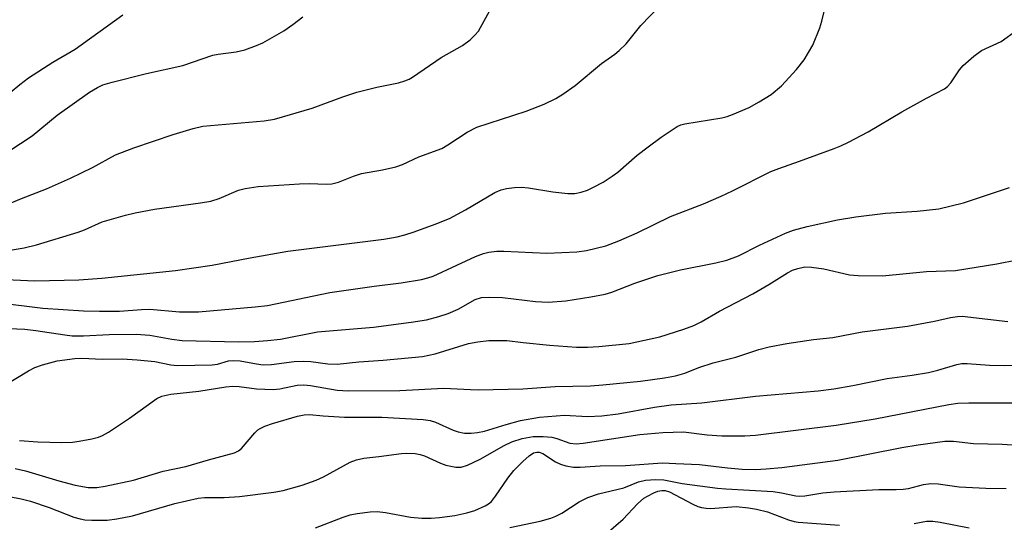
# Model space of a CAD drawing. Units: inches. Extents: x 1309760 to 1315761, y 501449 to 505449.
# Drawn here: x 1309883 to 1310087, y 504069 to 504174 of the extents above; entities that cross this region are included whole.
import ezdxf

# ---------------------------------------------------------------- set-up
doc = ezdxf.new("R2010")
doc.units = ezdxf.units.IN
doc.header["$MEASUREMENT"] = 0
doc.layers.add('Undefined', color=1, linetype='Continuous')

msp = doc.modelspace()

# ---------------------------------------------------------------- linework, layer by layer
at = {"layer": 'Undefined'}
for points, elevation in [([(1309882.76, 504086.3), (1309886.62, 504085.96), (1309891.58, 504085.86), (1309893.82, 504085.93), (1309895.22, 504086.1), (1309897.81, 504086.62), (1309899.23, 504086.97), (1309900.04, 504087.29), (1309901.28, 504088.02), (1309905.64, 504090.93), (1309911.33, 504095.01), (1309912.35, 504095.5), (1309914.26, 504095.88), (1309920.05, 504096.52), (1309925.67, 504097.39), (1309927.11, 504097.52), (1309928.42, 504097.45), (1309932.03, 504097.02), (1309935.47, 504096.86), (1309936.9, 504097.03), (1309940.47, 504097.75), (1309941.88, 504097.82), (1309943.29, 504097.68), (1309948.82, 504096.75), (1309951.17, 504096.6), (1309961.81, 504096.68), (1309970.95, 504097.14), (1309976.48, 504096.84), (1309978.19, 504096.82), (1309987.38, 504097.01), (1309994.08, 504097.47), (1310001.43, 504097.63), (1310003.97, 504097.82), (1310011.82, 504098.62), (1310016.84, 504099.26), (1310019.1, 504099.72), (1310021.01, 504100.28), (1310023.96, 504101.4), (1310026.91, 504102.4), (1310031.64, 504103.59), (1310036.42, 504105.18), (1310038.58, 504105.69), (1310042.22, 504106.39), (1310047.78, 504107.25), (1310051.8, 504107.67), (1310057.9, 504108.81), (1310067.33, 504110.03), (1310072.91, 504111.04), (1310076.26, 504111.81), (1310077.68, 504112.04), (1310078.72, 504112.06), (1310079.87, 504111.97), (1310088.13, 504110.95)], 272), ([(1309881.89, 504080.48), (1309884.06, 504079.98), (1309890.95, 504077.91), (1309894.33, 504077.01), (1309897.09, 504076.53), (1309898.83, 504076.49), (1309900.6, 504076.77), (1309906.46, 504078), (1309912.61, 504079.88), (1309917.36, 504080.85), (1309922.07, 504082.26), (1309927.44, 504083.7), (1309928.32, 504084.11), (1309928.93, 504084.59), (1309931.68, 504087.88), (1309932.32, 504088.47), (1309932.79, 504088.77), (1309933.8, 504089.24), (1309935.36, 504089.81), (1309940.56, 504091.32), (1309941.91, 504091.62), (1309943.05, 504091.66), (1309945.87, 504091.37), (1309950.29, 504091.1), (1309958.11, 504091.14), (1309966.69, 504090.65), (1309968.12, 504090.43), (1309969.24, 504090.11), (1309972.89, 504088.42), (1309973.92, 504088.04), (1309975.24, 504087.79), (1309976.61, 504087.78), (1309977.98, 504087.94), (1309979.41, 504088.24), (1309983.9, 504089.6), (1309986.91, 504090.42), (1309990.87, 504091.08), (1309996.02, 504091.5), (1310000.8, 504091.26), (1310003.78, 504091.37), (1310007.16, 504091.84), (1310014.74, 504093.18), (1310018.19, 504093.66), (1310024.55, 504094.08), (1310035.73, 504095.49), (1310048.77, 504096.61), (1310051.97, 504096.97), (1310055.94, 504097.66), (1310063.05, 504099.13), (1310068.28, 504099.84), (1310071.7, 504100.41), (1310073.63, 504100.89), (1310077.52, 504102.04), (1310078.58, 504102.25), (1310079.67, 504102.28), (1310084.32, 504101.93), (1310087.42, 504101.84), (1310091.12, 504101.97)], 274), ([(1309880.64, 504074.61), (1309883.13, 504074.19), (1309885.07, 504073.7), (1309888.96, 504072.36), (1309894.06, 504070.38), (1309895.37, 504069.97), (1309896.35, 504069.81), (1309897.84, 504069.71), (1309901.01, 504069.73), (1309903.05, 504070.03), (1309906.25, 504070.65), (1309915.07, 504073.21), (1309919.94, 504074.27), (1309921.24, 504074.42), (1309925.29, 504074.44), (1309928.47, 504074.65), (1309935.61, 504075.55), (1309937.61, 504075.91), (1309941.55, 504077.01), (1309944.44, 504078.02), (1309945.97, 504078.75), (1309951.52, 504081.74), (1309952.79, 504082.24), (1309954.32, 504082.6), (1309957.44, 504082.92), (1309962.14, 504083.59), (1309963.29, 504083.63), (1309964.98, 504083.54), (1309966.03, 504083.37), (1309966.97, 504083.08), (1309970.28, 504081.54), (1309971.39, 504081.15), (1309973.42, 504080.74), (1309974.56, 504080.75), (1309975.91, 504081.18), (1309978.5, 504082.41), (1309983.53, 504085.23), (1309985.07, 504085.98), (1309987.24, 504086.7), (1309989.55, 504087.09), (1309991.63, 504087.12), (1309993.41, 504086.95), (1309994.43, 504086.68), (1309997.11, 504085.74), (1309998.47, 504085.59), (1309999.91, 504085.73), (1310011.68, 504087.5), (1310016.44, 504087.96), (1310020.75, 504088.04), (1310025.68, 504087.46), (1310028.74, 504087.25), (1310033.53, 504087.26), (1310035.74, 504087.4), (1310052.45, 504089.44), (1310060.6, 504090.78), (1310075.88, 504093.75), (1310077.74, 504094.03), (1310080.03, 504094.12), (1310094.1, 504094.1)], 276), ([(1309944.27, 504068.1), (1309950.03, 504070.37), (1309951.53, 504070.85), (1309952.98, 504071.12), (1309955.63, 504071.49), (1309957.1, 504071.55), (1309958.84, 504071.32), (1309964.05, 504070.36), (1309966.39, 504070.14), (1309968.32, 504070.13), (1309970.03, 504070.26), (1309973.25, 504070.71), (1309975.73, 504071.23), (1309977.39, 504071.74), (1309979.55, 504072.67), (1309980.24, 504073.12), (1309980.85, 504073.62), (1309981.72, 504074.68), (1309984.25, 504078.44), (1309985.53, 504080.03), (1309987.37, 504081.92), (1309988.68, 504083.1), (1309989.62, 504083.71), (1309990.26, 504083.86), (1309990.76, 504083.83), (1309991.51, 504083.58), (1309994.19, 504081.86), (1309995.23, 504081.33), (1309996.29, 504080.99), (1309997.88, 504080.76), (1309999.32, 504080.74), (1310003.46, 504081), (1310008.73, 504081.09), (1310016.37, 504081.65), (1310019.14, 504081.47), (1310024.1, 504081.31), (1310029.91, 504080.61), (1310032.95, 504080.35), (1310035.71, 504080.26), (1310037.95, 504080.37), (1310041.18, 504080.68), (1310052.86, 504082.2), (1310066.13, 504084.83), (1310069.51, 504085.4), (1310075.04, 504086.16), (1310076.84, 504086.15), (1310081.03, 504085.64), (1310086.97, 504085.52), (1310095.5, 504084.93)], 278), ([(1309984.65, 504068.22), (1309990.98, 504069.5), (1309993.22, 504070.14), (1309994.25, 504070.56), (1309995.45, 504071.18), (1309999.09, 504073.55), (1310000.91, 504074.44), (1310003.12, 504075.18), (1310008.33, 504076.43), (1310011.4, 504077.69), (1310012.83, 504078.04), (1310014.91, 504078.14), (1310016.69, 504078.09), (1310020.49, 504077.37), (1310027.84, 504076.38), (1310029.56, 504076.21), (1310039.36, 504075.7), (1310041.11, 504075.42), (1310044.1, 504074.78), (1310044.81, 504074.72), (1310045.95, 504074.81), (1310049.68, 504075.43), (1310052.05, 504075.63), (1310061.33, 504076.06), (1310064.92, 504076.06), (1310066.37, 504076.14), (1310067.52, 504076.31), (1310070.6, 504077.12), (1310072.17, 504077.33), (1310073.65, 504077.24), (1310078.05, 504076.65), (1310083.6, 504076.34), (1310087.77, 504076.3)], 280), ([(1310004.69, 504066.92), (1310008.2, 504069.92), (1310011.23, 504073.11), (1310012.55, 504074.28), (1310013.3, 504074.74), (1310014.63, 504075.4), (1310015.45, 504075.72), (1310016.24, 504075.9), (1310016.94, 504075.86), (1310017.86, 504075.58), (1310022.67, 504073.05), (1310023.72, 504072.59), (1310024.47, 504072.38), (1310025.5, 504072.2), (1310026.35, 504072.17), (1310031.73, 504072.57), (1310034.25, 504072.32), (1310035.96, 504072.02), (1310038.23, 504071.44), (1310042.6, 504069.79), (1310043.75, 504069.47), (1310044.62, 504069.33), (1310053.14, 504068.71)], 282), ([(1310068.69, 504069.02), (1310071.27, 504069.5), (1310072.56, 504069.54), (1310074.12, 504069.33), (1310080.13, 504068.1)], 282)]:
    msp.add_lwpolyline(points, dxfattribs=dict(at, elevation=elevation))
for points in [[(1309875.82, 504124.97, 262), (1309883.76, 504126.26, 262), (1309886.35, 504126.91, 262), (1309894.97, 504129.56, 262), (1309896.29, 504130.04, 262), (1309899.98, 504131.67, 262), (1309904.84, 504133.08, 262), (1309906.83, 504133.56, 262), (1309910.82, 504134.33, 262), (1309920.4, 504135.65, 262), (1309922.54, 504136, 262), (1309924.31, 504136.52, 262), (1309928.33, 504138.23, 262), (1309929.68, 504138.62, 262), (1309932.4, 504139.04, 262), (1309940.94, 504139.59, 262), (1309943, 504139.67, 262), (1309946.57, 504139.53, 262), (1309947.7, 504139.6, 262), (1309949.05, 504139.92, 262), (1309952.18, 504141.16, 262), (1309953.83, 504141.68, 262), (1309958.23, 504142.44, 262), (1309961.01, 504143.11, 262), (1309962.37, 504143.56, 262), (1309965.79, 504145.14, 262), (1309970.53, 504146.92, 262), (1309971.81, 504147.67, 262), (1309975.79, 504150.27, 262), (1309977.81, 504151.34, 262), (1309988.04, 504154.67, 262), (1309991.8, 504156.14, 262), (1309994.21, 504157.3, 262), (1309995.68, 504158.2, 262), (1309998.23, 504160.01, 262), (1310003.73, 504164.56, 262), (1310006.52, 504166.52, 262), (1310007.41, 504167.24, 262), (1310008.84, 504168.64, 262), (1310011.88, 504172.46, 262), (1310015.69, 504176.4, 262)], [(1309876.92, 504119.85, 264), (1309885.95, 504119.45, 264), (1309895.11, 504119.61, 264), (1309899.93, 504119.95, 264), (1309915.23, 504121.6, 264), (1309922.84, 504122.71, 264), (1309930.69, 504124.19, 264), (1309938.52, 504125.56, 264), (1309958.47, 504128.07, 264), (1309961.27, 504128.54, 264), (1309962.86, 504128.95, 264), (1309964.78, 504129.59, 264), (1309969.18, 504131.18, 264), (1309972.11, 504132.36, 264), (1309975.44, 504134.14, 264), (1309981.56, 504137.78, 264), (1309982.85, 504138.35, 264), (1309983.95, 504138.63, 264), (1309985.66, 504138.82, 264), (1309987.09, 504138.86, 264), (1309988.57, 504138.71, 264), (1309993.58, 504137.93, 264), (1309996.76, 504137.58, 264), (1309998.2, 504137.56, 264), (1309999.52, 504137.82, 264), (1310000.81, 504138.24, 264), (1310002.08, 504138.84, 264), (1310004.05, 504139.92, 264), (1310005.94, 504141.13, 264), (1310007.09, 504142.01, 264), (1310011.15, 504145.49, 264), (1310013.4, 504147.25, 264), (1310016.11, 504149.27, 264), (1310019.42, 504151.5, 264), (1310020.19, 504151.83, 264), (1310021.02, 504152.04, 264), (1310028.7, 504153.3, 264), (1310029.81, 504153.56, 264), (1310030.91, 504153.95, 264), (1310034.43, 504155.44, 264), (1310036.5, 504156.58, 264), (1310038.98, 504158.15, 264), (1310041.09, 504159.94, 264), (1310044.27, 504163.34, 264), (1310045.85, 504165.29, 264), (1310047.62, 504168.33, 264), (1310049.1, 504171.93, 264), (1310049.53, 504173.34, 264), (1310050.2, 504176.16, 264)], [(1309881.06, 504135.59, 260), (1309883.18, 504136.5, 260), (1309888.41, 504138.55, 260), (1309893.37, 504140.74, 260), (1309897.93, 504142.94, 260), (1309902.71, 504145.58, 260), (1309906.57, 504147.07, 260), (1309914.7, 504149.83, 260), (1309918.87, 504151.08, 260), (1309920.87, 504151.51, 260), (1309933.6, 504152.66, 260), (1309935.8, 504153.01, 260), (1309943.62, 504155.29, 260), (1309949.95, 504157.6, 260), (1309952.89, 504158.58, 260), (1309957.01, 504159.65, 260), (1309961.52, 504160.57, 260), (1309962.86, 504160.94, 260), (1309963.74, 504161.32, 260), (1309964.46, 504161.74, 260), (1309970.4, 504165.77, 260), (1309974.81, 504168.3, 260), (1309976.4, 504169.48, 260), (1309977.42, 504170.41, 260), (1309978.13, 504171.29, 260), (1309980.88, 504176.16, 260)], [(1309880.58, 504146.38, 258), (1309885.4, 504149.53, 258), (1309890.65, 504153.83, 258), (1309897.35, 504158.59, 258), (1309898.97, 504159.6, 258), (1309900.12, 504160.12, 258), (1309902.08, 504160.68, 258), (1309909.19, 504162.48, 258), (1309916.71, 504164.17, 258), (1309922.98, 504166.25, 258), (1309924.07, 504166.47, 258), (1309927.82, 504166.95, 258), (1309929.64, 504167.42, 258), (1309932.02, 504168.27, 258), (1309933.33, 504168.88, 258), (1309937.71, 504171.32, 258), (1309939.62, 504172.64, 258), (1309941.64, 504174.25, 258)], [(1309880.86, 504158.53, 256), (1309882.85, 504160.18, 256), (1309884.69, 504161.58, 256), (1309889.74, 504164.81, 256), (1309894.39, 504167.52, 256), (1309904.26, 504174.64, 256)], [(1309878.05, 504114.91, 266), (1309887.63, 504113.77, 266), (1309896.08, 504113.22, 266), (1309899.42, 504113.1, 266), (1309903.6, 504113.12, 266), (1309908.14, 504113.48, 266), (1309909.9, 504113.54, 266), (1309916.06, 504113.01, 266), (1309919.96, 504112.97, 266), (1309931.76, 504114.03, 266), (1309934.34, 504114.33, 266), (1309947.26, 504116.98, 266), (1309956.46, 504118.29, 266), (1309962.12, 504119.01, 266), (1309966.34, 504119.73, 266), (1309967.66, 504120.04, 266), (1309968.77, 504120.42, 266), (1309977.56, 504124.5, 266), (1309979.21, 504125.11, 266), (1309980.32, 504125.36, 266), (1309982, 504125.56, 266), (1309983.44, 504125.59, 266), (1309992.39, 504125.2, 266), (1309998.6, 504125.43, 266), (1310000.63, 504125.72, 266), (1310004.61, 504126.7, 266), (1310007.34, 504127.71, 266), (1310011.15, 504129.38, 266), (1310018.09, 504132.77, 266), (1310024.9, 504135.38, 266), (1310028.6, 504137.02, 266), (1310030.97, 504138.13, 266), (1310038.91, 504142.13, 266), (1310040.54, 504142.78, 266), (1310044.83, 504144.24, 266), (1310052.06, 504146.9, 266), (1310053.44, 504147.44, 266), (1310055.01, 504148.2, 266), (1310059.14, 504150.33, 266), (1310066.15, 504154.53, 266), (1310071.26, 504157.38, 266), (1310075.01, 504159.32, 266), (1310075.63, 504159.8, 266), (1310076.34, 504160.55, 266), (1310078.14, 504163.22, 266), (1310078.87, 504164.13, 266), (1310081.06, 504166.06, 266), (1310082.7, 504167.28, 266), (1310086.75, 504169.15, 266), (1310090.01, 504171.49, 266)], [(1309875.49, 504109.74, 268), (1309883.91, 504109.37, 268), (1309886.22, 504109.11, 268), (1309892.2, 504108.18, 268), (1309893.75, 504108.01, 268), (1309896.06, 504108.01, 268), (1309901.42, 504108.31, 268), (1309907.05, 504108.37, 268), (1309909.87, 504108.13, 268), (1309914.45, 504107.28, 268), (1309916.59, 504107.04, 268), (1309928.33, 504106.75, 268), (1309931.61, 504106.83, 268), (1309934.3, 504107.01, 268), (1309937.04, 504107.33, 268), (1309944.69, 504108.85, 268), (1309956.34, 504109.81, 268), (1309964.19, 504110.83, 268), (1309967.34, 504111.34, 268), (1309969.91, 504111.99, 268), (1309971.85, 504112.63, 268), (1309973.91, 504113.57, 268), (1309977.5, 504115.54, 268), (1309978.76, 504115.96, 268), (1309980.49, 504116.05, 268), (1309983.12, 504115.94, 268), (1309990.02, 504115.11, 268), (1309992.65, 504114.98, 268), (1309996.32, 504115.3, 268), (1310001.51, 504116.12, 268), (1310004.45, 504116.69, 268), (1310005.88, 504117.05, 268), (1310010.66, 504118.93, 268), (1310015.45, 504120.52, 268), (1310020.17, 504121.7, 268), (1310027.49, 504123.16, 268), (1310029.78, 504123.74, 268), (1310032.19, 504124.65, 268), (1310036.58, 504126.83, 268), (1310041.97, 504129.32, 268), (1310043.62, 504129.92, 268), (1310046.44, 504130.74, 268), (1310052.74, 504132.07, 268), (1310056.59, 504132.73, 268), (1310062.72, 504133.45, 268), (1310069.34, 504133.91, 268), (1310073.78, 504134.39, 268), (1310078.93, 504135.64, 268), (1310088.53, 504138.8, 268)], [(1309876, 504095.54, 270), (1309884.67, 504100.73, 270), (1309885.97, 504101.43, 270), (1309887.54, 504101.98, 270), (1309890.6, 504102.78, 270), (1309894.28, 504103.3, 270), (1309895.71, 504103.36, 270), (1309900.01, 504103.19, 270), (1309904.09, 504103.2, 270), (1309907.27, 504103.05, 270), (1309910.88, 504102.65, 270), (1309914.26, 504101.96, 270), (1309915.59, 504101.83, 270), (1309922.85, 504101.97, 270), (1309923.94, 504102.14, 270), (1309926.25, 504102.78, 270), (1309927.35, 504102.91, 270), (1309928.66, 504102.8, 270), (1309932.02, 504102.16, 270), (1309933.45, 504101.99, 270), (1309935.14, 504102.03, 270), (1309939.88, 504102.64, 270), (1309941.9, 504102.74, 270), (1309943.34, 504102.65, 270), (1309946.83, 504102.18, 270), (1309948.82, 504102.09, 270), (1309953.31, 504102.57, 270), (1309958.36, 504102.94, 270), (1309966.53, 504103.74, 270), (1309969.14, 504104.27, 270), (1309976.06, 504106.43, 270), (1309978.03, 504106.77, 270), (1309980.31, 504107.03, 270), (1309984.06, 504107.03, 270), (1309987.46, 504106.6, 270), (1309992.94, 504106.05, 270), (1309998.56, 504105.64, 270), (1310000.8, 504105.66, 270), (1310003.16, 504105.77, 270), (1310009.45, 504106.43, 270), (1310015.85, 504107.83, 270), (1310020.82, 504109.36, 270), (1310022.93, 504110.16, 270), (1310024.41, 504110.91, 270), (1310028.23, 504113.14, 270), (1310035.17, 504116.75, 270), (1310038.47, 504118.68, 270), (1310042.34, 504121.12, 270), (1310043.41, 504121.65, 270), (1310044.52, 504122.01, 270), (1310045.94, 504122.3, 270), (1310047.37, 504122.28, 270), (1310049.94, 504121.91, 270), (1310055.25, 504120.67, 270), (1310057.02, 504120.56, 270), (1310062.08, 504120.49, 270), (1310071.28, 504121.33, 270), (1310077.3, 504121.55, 270), (1310085.84, 504122.94, 270), (1310090.09, 504123.79, 270)]]:
    msp.add_polyline3d(points, dxfattribs=at)

doc.saveas('drawing.dxf')
